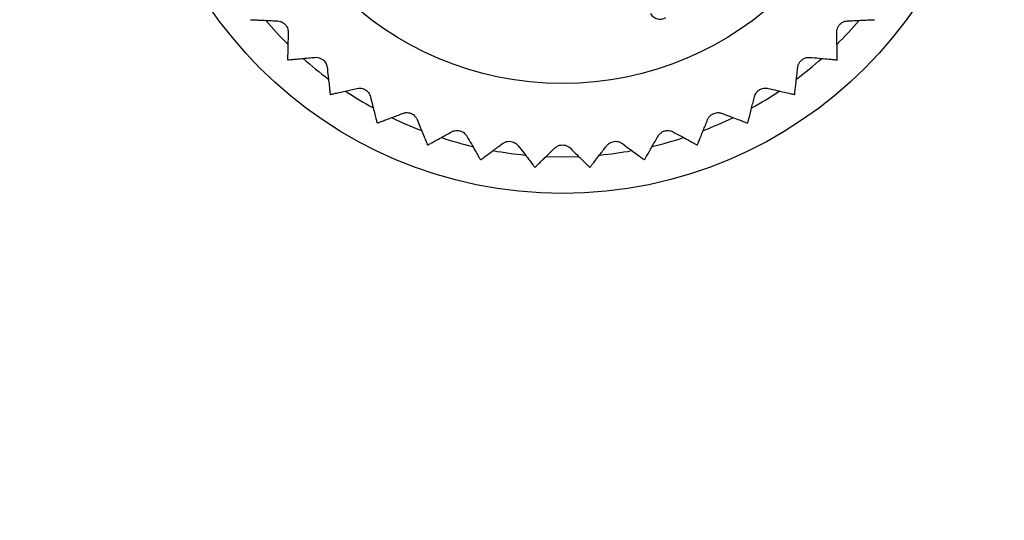
# Model space of a CAD drawing. Units: millimetres. Extents: x 17 to 410, y 7 to 290.
# Drawn here: x 183 to 200, y 50 to 59 of the extents above; entities that cross this region are included whole.
import ezdxf

# ---------------------------------------------------------------- set-up
doc = ezdxf.new("R2010")
doc.units = ezdxf.units.MM
doc.styles.add('SLDTEXTSTYLE0', font='TXT', dxfattribs={"width": 0.75})
doc.dimstyles.new('SLDDIMSTYLE3', dxfattribs={"dimtxt": 3.5, "dimasz": 3, "dimexe": 0, "dimexo": 0.0625, "dimgap": 0.875, "dimtad": 1, "dimdec": 1, "dimrnd": 1e-09, "dimzin": 12, "dimdsep": 46, "dimtxsty": 'SLDTEXTSTYLE0', "dimsah": 1, "dimcen": 0.09, "dimadec": 0, "dimazin": 3, "dimtol": 1, "dimtp": 0.5, "dimtm": 0.5, "dimtfac": 1, "dimtdec": 1, "dimtofl": 0, "dimtmove": 0, "dimatfit": 3, "dimfxl": 1, "dimfrac": 2, "dimtolj": 1, "dimarcsym": 0})

# ---------------------------------------------------------------- blocks, each defined once
blk = doc.blocks.new('_D_2')
at = {"color": 7, "linetype": 'Continuous', "lineweight": 0}
for p, q in [((54.329, 47.985), (54.329, 136.045)), ((218.329, 47.985), (218.329, 136.045)), ((218.329, 135.045), (54.329, 135.045))]:
    blk.add_line(p, q, dxfattribs=at)
at = {"color": 7, "linetype": 'Continuous', "lineweight": 18}
for points in [[(54.329, 135.045), (57.329, 134.595), (57.329, 135.495)], [(218.329, 135.045), (215.329, 135.495), (215.329, 134.595)]]:
    blk.add_solid(points, dxfattribs=at)
at = {"color": 7, "linetype": 'Continuous', "lineweight": 18, "char_height": 3.5, "attachment_point": 1, "style": 'SLDTEXTSTYLE0'}
for s, insert in [('±0,5', (136.36, 139.557)), ('164', (127.29, 139.557))]:
    blk.add_mtext(s, dxfattribs=dict(at, insert=insert))

msp = doc.modelspace()

# ---------------------------------------------------------------- linework, layer by layer
at = {"color": 7, "linetype": 'Continuous', "lineweight": 25, "flags": 128}
for points in [[(192.044, 56.078), (192.053, 56.078), (192.329, 56.072)], [(192.329, 56.072), (192.605, 56.078), (192.613, 56.078)]]:
    msp.add_lwpolyline(points, dxfattribs=at)
at = {"color": 7, "linetype": 'Continuous', "lineweight": 25}
for radius in [7.6, 5.65]:
    msp.add_circle((192.329, 63.022), radius, dxfattribs=at)
for radius, start, end in [(6.95, 220.6812, 225.4031), (6.95, 314.5954, 319.3206), (7.15, 226.9194, 226.9937), (6.95, 228.4946, 233.2503), (6.95, 306.7522, 311.5033), (7.15, 313.0063, 313.0806), (6.95, 236.346, 241.0462), (6.95, 298.9546, 303.6533), (7.15, 234.7455, 234.8197), (7.15, 305.1803, 305.2545), (7.15, 242.5716, 242.6458), (6.95, 244.1716, 248.871), (6.95, 291.1282, 295.8293), (7.15, 297.3542, 297.4284), (6.95, 251.9683, 256.7217), (6.95, 283.2762, 288.0343), (7.15, 250.3976, 250.4719), (6.95, 259.8136, 264.5371), (6.95, 275.4647, 280.185), (7.15, 289.5281, 289.6024), (7.15, 258.2237, 258.298), (7.15, 281.702, 281.7763), (7.15, 266.0498, 266.1241), (7.15, 273.8759, 273.9502)]:
    msp.add_arc((192.329, 63.022), radius, start, end, dxfattribs=at)
msp.add_ellipse((194.067, 58.716), major_axis=(0.052, 0.193), ratio=0.999695, start_param=2.356347, end_param=3.926839, dxfattribs=at)
for points, knots in [([(186.785, 58.507), (186.789, 58.506), (186.796, 58.506), (186.852, 58.504), (186.939, 58.5), (187.044, 58.495), (187.155, 58.49), (187.229, 58.487), (187.266, 58.485)], [0, 0, 0, 0, 0.180453, 0.36685, 0.547272, 0.732371, 0.865534, 1, 1, 1, 1]), ([(187.266, 58.485), (187.283, 58.483), (187.315, 58.48), (187.365, 58.456), (187.405, 58.422), (187.434, 58.382), (187.454, 58.333), (187.456, 58.301), (187.457, 58.281)], [0, 0, 0, 0, 0.196269, 0.352983, 0.510669, 0.647171, 0.78369, 1, 1, 1, 1]), ([(197.201, 58.281), (197.202, 58.299), (197.203, 58.331), (197.223, 58.382), (197.254, 58.425), (197.293, 58.456), (197.34, 58.479), (197.372, 58.483), (197.392, 58.485)], [0, 0, 0, 0, 0.19627, 0.352983, 0.510669, 0.647171, 0.78369, 1, 1, 1, 1]), ([(197.392, 58.485), (197.448, 58.488), (197.56, 58.493), (197.696, 58.499), (197.783, 58.503), (197.832, 58.505), (197.864, 58.506), (197.869, 58.506), (197.872, 58.507)], [0, 0, 0, 0, 0.20361, 0.412074, 0.616092, 0.721443, 0.827866, 1, 1, 1, 1]), ([(187.457, 58.281), (187.455, 58.225), (187.453, 58.113), (187.449, 57.977), (187.447, 57.889), (187.446, 57.841), (187.445, 57.808), (187.445, 57.803), (187.445, 57.8)], [0, 0, 0, 0, 0.20361, 0.412074, 0.616092, 0.721443, 0.827866, 1, 1, 1, 1]), ([(197.212, 57.8), (197.212, 57.804), (197.212, 57.811), (197.211, 57.867), (197.209, 57.954), (197.206, 58.059), (197.204, 58.17), (197.202, 58.244), (197.201, 58.281)], [0, 0, 0, 0, 0.180453, 0.36685, 0.547272, 0.732371, 0.865534, 1, 1, 1, 1]), ([(187.452, 57.794), (187.455, 57.794), (187.463, 57.795), (187.519, 57.8), (187.605, 57.808), (187.71, 57.818), (187.82, 57.828), (187.894, 57.835), (187.931, 57.838)], [0, 0, 0, 0, 0.180453, 0.36685, 0.547272, 0.732371, 0.865534, 1, 1, 1, 1]), ([(187.931, 57.838), (187.948, 57.839), (187.981, 57.839), (188.033, 57.823), (188.078, 57.795), (188.111, 57.759), (188.138, 57.713), (188.144, 57.681), (188.148, 57.661)], [0, 0, 0, 0, 0.196268, 0.352981, 0.510668, 0.64717, 0.783689, 1, 1, 1, 1]), ([(196.51, 57.661), (196.513, 57.679), (196.519, 57.711), (196.546, 57.759), (196.582, 57.797), (196.624, 57.822), (196.675, 57.839), (196.707, 57.838), (196.727, 57.838)], [0, 0, 0, 0, 0.1962668, 0.3529804, 0.5106675, 0.6471695, 0.7836882, 1, 1, 1, 1]), ([(196.727, 57.838), (196.782, 57.833), (196.894, 57.823), (197.03, 57.81), (197.117, 57.802), (197.165, 57.798), (197.198, 57.795), (197.203, 57.794), (197.206, 57.794)], [0, 0, 0, 0, 0.20361, 0.412073, 0.616091, 0.721442, 0.827866, 1, 1, 1, 1]), ([(188.148, 57.661), (188.154, 57.606), (188.167, 57.494), (188.182, 57.359), (188.192, 57.272), (188.197, 57.224), (188.201, 57.192), (188.201, 57.187), (188.202, 57.184)], [0, 0, 0, 0, 0.20361, 0.412073, 0.616091, 0.721442, 0.827865, 1, 1, 1, 1]), ([(196.456, 57.184), (196.456, 57.187), (196.457, 57.194), (196.463, 57.25), (196.473, 57.337), (196.485, 57.441), (196.497, 57.551), (196.506, 57.625), (196.51, 57.661)], [0, 0, 0, 0, 0.180453, 0.36685, 0.547272, 0.732371, 0.865534, 1, 1, 1, 1]), ([(188.209, 57.178), (188.213, 57.179), (188.22, 57.181), (188.275, 57.194), (188.359, 57.213), (188.462, 57.237), (188.569, 57.262), (188.641, 57.279), (188.677, 57.287)], [0, 0, 0, 0, 0.180453, 0.36685, 0.547272, 0.732371, 0.865534, 1, 1, 1, 1]), ([(188.677, 57.287), (188.695, 57.29), (188.727, 57.295), (188.781, 57.286), (188.829, 57.265), (188.867, 57.233), (188.9, 57.192), (188.91, 57.161), (188.917, 57.142)], [0, 0, 0, 0, 0.196256, 0.352972, 0.510661, 0.647163, 0.783681, 1, 1, 1, 1]), ([(195.741, 57.142), (195.747, 57.159), (195.757, 57.19), (195.79, 57.234), (195.831, 57.266), (195.876, 57.286), (195.929, 57.295), (195.961, 57.291), (195.98, 57.287)], [0, 0, 0, 0, 0.196254, 0.35297, 0.510659, 0.647162, 0.78368, 1, 1, 1, 1]), ([(195.98, 57.287), (196.034, 57.275), (196.144, 57.249), (196.276, 57.219), (196.361, 57.199), (196.409, 57.188), (196.44, 57.18), (196.445, 57.179), (196.448, 57.178)], [0, 0, 0, 0, 0.203608, 0.412069, 0.616087, 0.721439, 0.827863, 1, 1, 1, 1]), ([(188.917, 57.142), (188.93, 57.088), (188.958, 56.979), (188.992, 56.847), (189.013, 56.763), (189.025, 56.715), (189.033, 56.684), (189.034, 56.679), (189.035, 56.676)], [0, 0, 0, 0, 0.203607, 0.412068, 0.616087, 0.721438, 0.827862, 1, 1, 1, 1]), ([(195.622, 56.676), (195.623, 56.68), (195.625, 56.686), (195.639, 56.741), (195.66, 56.826), (195.686, 56.927), (195.714, 57.034), (195.732, 57.106), (195.741, 57.142)], [0, 0, 0, 0, 0.180453, 0.36685, 0.547272, 0.732371, 0.865534, 1, 1, 1, 1]), ([(189.492, 56.844), (189.51, 56.849), (189.54, 56.858), (189.596, 56.857), (189.646, 56.842), (189.688, 56.816), (189.726, 56.779), (189.74, 56.75), (189.749, 56.732)], [0, 0, 0, 0, 0.196234, 0.352953, 0.510646, 0.64715, 0.783667, 1, 1, 1, 1]), ([(194.908, 56.732), (194.916, 56.748), (194.93, 56.777), (194.969, 56.816), (195.014, 56.843), (195.062, 56.856), (195.115, 56.859), (195.146, 56.849), (195.165, 56.844)], [0, 0, 0, 0, 0.19623, 0.35295, 0.510643, 0.647147, 0.783664, 1, 1, 1, 1]), ([(189.043, 56.672), (189.047, 56.673), (189.053, 56.676), (189.106, 56.696), (189.187, 56.727), (189.285, 56.764), (189.389, 56.804), (189.458, 56.83), (189.492, 56.844)], [0, 0, 0, 0, 0.180453, 0.36685, 0.547272, 0.732371, 0.865534, 1, 1, 1, 1]), ([(189.749, 56.732), (189.77, 56.681), (189.812, 56.576), (189.864, 56.45), (189.896, 56.37), (189.915, 56.324), (189.927, 56.294), (189.929, 56.29), (189.93, 56.287)], [0, 0, 0, 0, 0.203603, 0.412059, 0.616079, 0.721431, 0.827855, 1, 1, 1, 1]), ([(194.728, 56.287), (194.729, 56.29), (194.732, 56.297), (194.753, 56.349), (194.786, 56.43), (194.825, 56.527), (194.867, 56.629), (194.894, 56.698), (194.908, 56.732)], [0, 0, 0, 0, 0.180453, 0.36685, 0.547272, 0.732371, 0.865534, 1, 1, 1, 1]), ([(195.165, 56.844), (195.217, 56.824), (195.322, 56.784), (195.449, 56.735), (195.531, 56.704), (195.576, 56.686), (195.607, 56.675), (195.611, 56.673), (195.614, 56.672)], [0, 0, 0, 0, 0.203604, 0.412061, 0.61608, 0.721432, 0.827857, 1, 1, 1, 1]), ([(189.939, 56.284), (189.942, 56.285), (189.948, 56.289), (189.998, 56.316), (190.074, 56.358), (190.166, 56.408), (190.263, 56.462), (190.328, 56.497), (190.36, 56.515)], [0, 0, 0, 0, 0.180453, 0.36685, 0.547272, 0.732371, 0.865534, 1, 1, 1, 1]), ([(190.36, 56.515), (190.376, 56.523), (190.406, 56.536), (190.461, 56.542), (190.512, 56.534), (190.558, 56.514), (190.6, 56.483), (190.619, 56.456), (190.63, 56.44)], [0, 0, 0, 0, 0.196199, 0.352924, 0.510622, 0.647129, 0.783644, 1, 1, 1, 1]), ([(194.028, 56.44), (194.038, 56.454), (194.056, 56.481), (194.1, 56.515), (194.148, 56.535), (194.197, 56.541), (194.25, 56.537), (194.279, 56.523), (194.297, 56.515)], [0, 0, 0, 0, 0.196193, 0.352919, 0.510618, 0.647125, 0.78364, 1, 1, 1, 1]), ([(194.297, 56.515), (194.346, 56.488), (194.445, 56.434), (194.564, 56.369), (194.641, 56.327), (194.683, 56.303), (194.712, 56.288), (194.716, 56.285), (194.719, 56.284)], [0, 0, 0, 0, 0.203597, 0.412048, 0.616069, 0.721422, 0.827847, 1, 1, 1, 1]), ([(190.63, 56.44), (190.657, 56.391), (190.714, 56.294), (190.781, 56.176), (190.825, 56.1), (190.849, 56.058), (190.866, 56.03), (190.868, 56.026), (190.87, 56.023)], [0, 0, 0, 0, 0.203596, 0.412045, 0.616067, 0.72142, 0.827845, 1, 1, 1, 1]), ([(191.265, 56.308), (191.28, 56.317), (191.307, 56.335), (191.36, 56.348), (191.413, 56.347), (191.46, 56.334), (191.507, 56.308), (191.529, 56.284), (191.542, 56.269)], [0, 0, 0, 0, 0.196147, 0.35288, 0.510587, 0.647097, 0.783609, 1, 1, 1, 1]), ([(193.116, 56.269), (193.128, 56.283), (193.149, 56.307), (193.197, 56.334), (193.248, 56.348), (193.297, 56.347), (193.349, 56.335), (193.376, 56.318), (193.393, 56.308)], [0, 0, 0, 0, 0.196138, 0.352872, 0.510581, 0.647091, 0.783603, 1, 1, 1, 1]), ([(193.788, 56.023), (193.79, 56.026), (193.793, 56.032), (193.822, 56.081), (193.865, 56.156), (193.917, 56.247), (193.973, 56.343), (194.009, 56.407), (194.028, 56.44)], [0, 0, 0, 0, 0.180453, 0.36685, 0.547272, 0.732371, 0.865534, 1, 1, 1, 1]), ([(190.879, 56.021), (190.881, 56.023), (190.887, 56.027), (190.933, 56.061), (191.002, 56.113), (191.087, 56.175), (191.175, 56.241), (191.235, 56.285), (191.265, 56.308)], [0, 0, 0, 0, 0.180453, 0.36685, 0.547272, 0.732371, 0.865534, 1, 1, 1, 1]), ([(191.542, 56.269), (191.576, 56.226), (191.645, 56.137), (191.728, 56.029), (191.782, 55.96), (191.811, 55.921), (191.831, 55.896), (191.834, 55.892), (191.836, 55.889)], [0, 0, 0, 0, 0.203586, 0.412024, 0.616048, 0.721403, 0.82783, 1, 1, 1, 1]), ([(191.846, 55.889), (191.848, 55.891), (191.853, 55.896), (191.893, 55.936), (191.956, 55.997), (192.03, 56.07), (192.11, 56.148), (192.162, 56.199), (192.189, 56.225)], [0, 0, 0, 0, 0.180453, 0.36685, 0.547272, 0.732371, 0.865534, 1, 1, 1, 1]), ([(192.189, 56.225), (192.202, 56.237), (192.227, 56.258), (192.278, 56.278), (192.33, 56.285), (192.379, 56.278), (192.429, 56.259), (192.454, 56.238), (192.469, 56.225)], [0, 0, 0, 0, 0.196069, 0.352815, 0.510535, 0.64705, 0.783558, 1, 1, 1, 1]), ([(192.469, 56.225), (192.508, 56.186), (192.589, 56.108), (192.686, 56.012), (192.748, 55.951), (192.783, 55.917), (192.806, 55.894), (192.81, 55.891), (192.812, 55.889)], [0, 0, 0, 0, 0.203574, 0.411999, 0.616026, 0.721383, 0.827811, 1, 1, 1, 1]), ([(192.821, 55.889), (192.824, 55.892), (192.828, 55.898), (192.862, 55.942), (192.916, 56.011), (192.98, 56.094), (193.048, 56.182), (193.093, 56.24), (193.116, 56.269)], [0, 0, 0, 0, 0.180453, 0.36685, 0.547272, 0.732371, 0.865534, 1, 1, 1, 1]), ([(193.393, 56.308), (193.438, 56.274), (193.528, 56.207), (193.637, 56.126), (193.707, 56.074), (193.746, 56.045), (193.773, 56.026), (193.777, 56.023), (193.779, 56.021)], [0, 0, 0, 0, 0.203588, 0.412028, 0.616052, 0.721406, 0.827832, 1, 1, 1, 1])]:
    msp.add_open_spline(points, degree=3, knots=knots, dxfattribs=at)

# ---------------------------------------------------------------- dimensions: what is measured, and where the dimension line sits
at = {"color": 7, "linetype": 'Continuous', "lineweight": 18}
dim = msp.add_linear_dim(base=(54.329, 135.045), p1=(218.329, 46.985), p2=(54.329, 46.985), dimstyle='SLDDIMSTYLE3', dxfattribs=at)
dim.commit()
dim.dimension.update_dxf_attribs({"geometry": '_D_2', "text_midpoint": (136.329, 135.045), "dimtype": 160})

doc.saveas('drawing.dxf')
